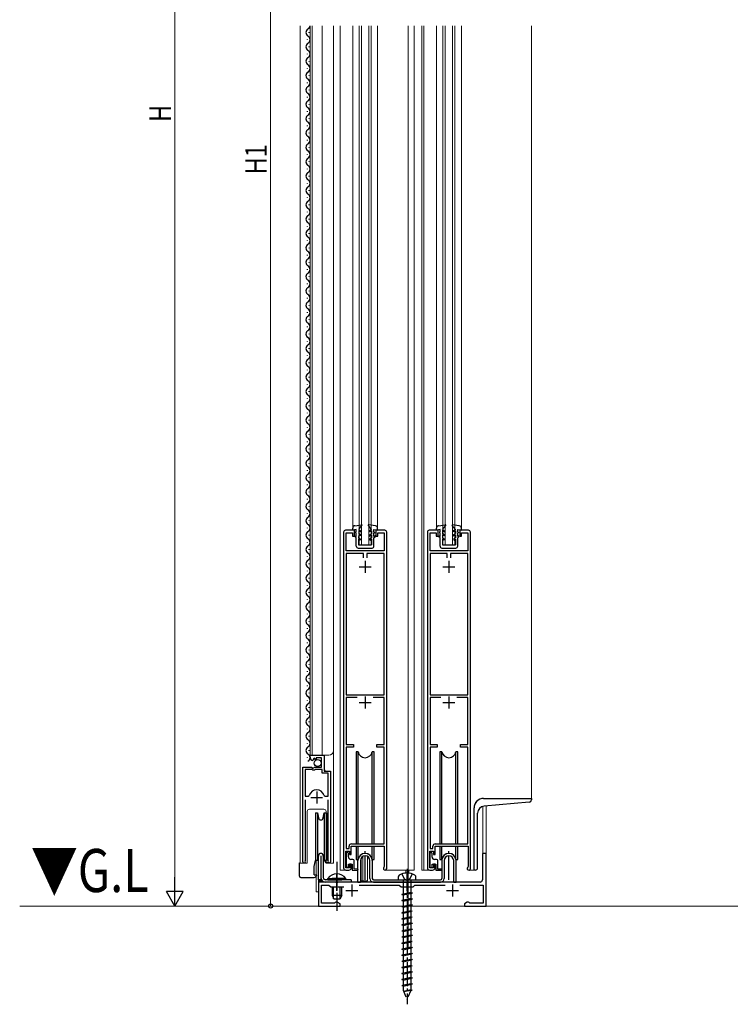
# Model space of a CAD drawing. Extents: x 0 to 1980, y 0 to 3204.
# Drawn here: x 453 to 750, y 1676 to 2088 of the extents above; entities that cross this region are included whole.
import ezdxf

# ---------------------------------------------------------------- set-up
doc = ezdxf.new("R2010")
doc.units = 0
doc.linetypes.add('YCENTER_1', pattern=[13, 10, -1, 1, -1])
doc.linetypes.add('YHIDDEN_1', pattern=[4, 3, -1])
doc.layers.add('USER1', color=3, linetype='CONTINUOUS')
for name, color, linetype, lineweight in [('YKK_11', 7, 'CONTINUOUS', 30), ('YKK_12', 2, 'CONTINUOUS', 13), ('YKK_13', 4, 'CONTINUOUS', 30), ('YKK_D', 6, 'CONTINUOUS', 13), ('YSS_K', 3, 'CONTINUOUS', 13)]:
    doc.layers.add(name, color=color, linetype=linetype, lineweight=lineweight)
doc.styles.add('text-b', font='extslim2.shx', dxfattribs={"width": 0.8, "bigfont": 'extfont2.shx'})

msp = doc.modelspace()

# ---------------------------------------------------------------- linework, layer by layer
at = {"layer": 'YKK_11', "linetype": 'ByBlock', "lineweight": -2, "ltscale": 0.5}
for p, q in [((588, 1873.72), (588, 1733.52)), ((592.5, 1874.52), (588.8, 1874.52)), ((589.1, 1866.02), (589.1, 1873.42)), ((589.1, 1873.42), (591.7, 1873.42)), ((591.7, 1873.42), (591.7, 1872.02)), ((591.7, 1872.02), (592.5, 1872.02)), ((592.5, 1872.02), (592.5, 1874.52)), ((605.2, 1874.52), (601.5, 1874.52)), ((601.5, 1874.52), (601.5, 1872.02)), ((601.5, 1872.02), (602.3, 1872.02)), ((602.3, 1872.02), (602.3, 1873.42)), ((602.3, 1873.42), (604.9, 1873.42)), ((604.9, 1873.42), (604.9, 1866.02)), ((606, 1733.22), (606, 1873.72)), ((623, 1873.72), (623, 1733.52)), ((627.5, 1874.52), (623.8, 1874.52)), ((624.1, 1866.02), (624.1, 1873.42)), ((624.1, 1873.42), (626.7, 1873.42)), ((626.7, 1873.42), (626.7, 1872.02)), ((626.7, 1872.02), (627.5, 1872.02)), ((627.5, 1872.02), (627.5, 1874.52)), ((640.2, 1874.52), (636.5, 1874.52)), ((636.5, 1874.52), (636.5, 1872.02)), ((636.5, 1872.02), (637.3, 1872.02)), ((637.3, 1872.02), (637.3, 1873.42)), ((637.3, 1873.42), (639.9, 1873.42)), ((639.9, 1873.42), (639.9, 1866.02)), ((641, 1733.22), (641, 1873.72)), ((604.9, 1866.02), (589.1, 1866.02)), ((596.3, 1864.82), (589.1, 1864.82)), ((589.1, 1864.82), (589.1, 1805.82)), ((596.3, 1863.02), (596.3, 1864.82)), ((596.3, 1863.02), (596.3, 1864.82)), ((604.9, 1864.82), (597.7, 1864.82)), ((597.7, 1864.82), (597.7, 1863.02)), ((604.9, 1805.82), (604.9, 1864.82)), ((639.9, 1866.02), (624.1, 1866.02)), ((631.3, 1864.82), (624.1, 1864.82)), ((624.1, 1864.82), (624.1, 1805.82)), ((631.3, 1863.02), (631.3, 1864.82)), ((631.3, 1863.02), (631.3, 1864.82)), ((639.9, 1864.82), (632.7, 1864.82)), ((632.7, 1864.82), (632.7, 1863.02)), ((639.9, 1805.82), (639.9, 1864.82)), ((589.1, 1805.82), (604.9, 1805.82)), ((593.62, 1804.62), (589.1, 1804.62)), ((593.62, 1804.62), (589.1, 1804.62)), ((589.1, 1804.62), (589.1, 1785.02)), ((604.9, 1804.62), (600.38, 1804.62)), ((604.9, 1785.02), (604.9, 1804.62)), ((624.1, 1805.82), (639.9, 1805.82)), ((628.62, 1804.62), (624.1, 1804.62)), ((628.62, 1804.62), (624.1, 1804.62)), ((624.1, 1804.62), (624.1, 1785.02)), ((639.9, 1804.62), (635.38, 1804.62)), ((639.9, 1785.02), (639.9, 1804.62)), ((589.1, 1785.02), (592.1, 1785.02)), ((592.1, 1783.92), (589.1, 1783.92)), ((589.1, 1783.92), (589.1, 1741.52)), ((592.1, 1785.02), (592.1, 1783.92)), ((601.9, 1783.92), (601.9, 1785.02)), ((601.9, 1785.02), (604.9, 1785.02)), ((604.9, 1783.92), (601.9, 1783.92)), ((604.9, 1743.52), (604.9, 1783.92)), ((624.1, 1785.02), (627.1, 1785.02)), ((627.1, 1783.92), (624.1, 1783.92)), ((624.1, 1783.92), (624.1, 1741.52)), ((627.1, 1785.02), (627.1, 1783.92)), ((636.9, 1783.92), (636.9, 1785.02)), ((636.9, 1785.02), (639.9, 1785.02)), ((639.9, 1783.92), (636.9, 1783.92)), ((639.9, 1743.52), (639.9, 1783.92)), ((574, 1779.71), (574, 1780.52)), ((574, 1780.52), (579.9, 1780.52)), ((575.39, 1778.67), (575.18, 1778.42)), ((575.78, 1779.26), (575.31, 1778.99)), ((575.31, 1778.99), (575.39, 1778.67)), ((576.35, 1778.68), (575.78, 1779.26)), ((576.6, 1778.78), (576.35, 1778.68)), ((578.8, 1779.42), (576.6, 1779.42)), ((576.6, 1779.42), (576.6, 1778.78)), ((578.8, 1775.62), (578.8, 1779.42)), ((579.9, 1780.52), (579.9, 1773.92)), ((571, 1736.07), (571, 1775.62)), ((571, 1775.62), (574.63, 1775.62)), ((571.95, 1774.62), (571.95, 1763.42)), ((571.95, 1774.62), (571.95, 1763.42)), ((574.9, 1774.62), (571.95, 1774.62)), ((574.63, 1775.62), (575.17, 1775.16)), ((575.2, 1774.32), (574.9, 1774.62)), ((575.17, 1775.16), (575.5, 1775.32)), ((575.8, 1774.32), (575.2, 1774.32)), ((575.5, 1775.32), (575.8, 1775.62)), ((575.8, 1775.62), (578.8, 1775.62)), ((576.1, 1774.62), (575.8, 1774.32)), ((579, 1774.62), (576.1, 1774.62)), ((579, 1773.02), (579, 1774.62)), ((579.9, 1773.92), (582.5, 1773.92)), ((582.5, 1773.92), (582.5, 1736.07)), ((581.55, 1773.02), (579, 1773.02)), ((581.55, 1763.42), (581.55, 1773.02)), ((571.95, 1763.42), (573.19, 1763.42)), ((571.95, 1761.92), (571.95, 1736.55)), ((573.19, 1763.42), (573.67, 1763.78)), ((579.83, 1763.78), (580.31, 1763.42)), ((580.31, 1763.42), (581.55, 1763.42)), ((581.55, 1736.55), (581.55, 1761.92)), ((589, 1733.52), (589, 1740.52)), ((589, 1740.52), (590.5, 1740.52)), ((589.1, 1741.52), (590.3, 1741.52)), ((590.3, 1741.52), (590.3, 1742.52)), ((590.5, 1740.52), (590.5, 1739.02)), ((591.2, 1739.02), (591.2, 1742.62)), ((591.2, 1742.62), (605, 1742.62)), ((591.3, 1743.52), (604.9, 1743.52)), ((605, 1742.62), (605, 1734.02)), ((624, 1733.52), (624, 1740.52)), ((624, 1740.52), (625.5, 1740.52)), ((624.1, 1741.52), (625.3, 1741.52)), ((625.3, 1741.52), (625.3, 1742.52)), ((625.5, 1740.52), (625.5, 1739.02)), ((626.2, 1739.02), (626.2, 1742.62)), ((626.2, 1742.62), (640, 1742.62)), ((626.3, 1743.52), (639.9, 1743.52)), ((640, 1742.62), (640, 1734.02)), ((571.95, 1736.55), (572, 1736.38)), ((581.5, 1736.38), (581.55, 1736.55)), ((590.5, 1739.02), (591.2, 1739.02)), ((625.5, 1739.02), (626.2, 1739.02)), ((647.5, 1739.52), (646, 1739.52)), ((646, 1739.52), (646, 1728.52)), ((647.5, 1717.52), (647.5, 1739.52)), ((590.5, 1733.52), (589, 1733.52)), ((589, 1732.52), (590.2, 1732.52)), ((591.2, 1735.02), (590.5, 1735.02)), ((590.5, 1735.02), (590.5, 1733.52)), ((591.2, 1733.52), (591.2, 1735.02)), ((605, 1734.02), (604.88, 1733.78)), ((625.5, 1733.52), (624, 1733.52)), ((624, 1732.52), (625.2, 1732.52)), ((626.2, 1735.02), (625.5, 1735.02)), ((625.5, 1735.02), (625.5, 1733.52)), ((626.2, 1733.52), (626.2, 1735.02)), ((640, 1734.02), (639.88, 1733.78)), ((584.74, 1727.52), (577.5, 1727.52)), ((577.5, 1727.52), (577.5, 1717.52)), ((578.7, 1718.72), (578.7, 1726.32)), ((578.7, 1726.32), (581.9, 1726.32)), ((581.9, 1726.32), (582.7, 1725.52)), ((582.7, 1725.52), (588.13, 1725.52)), ((584.92, 1727.4), (584.74, 1727.52)), ((585.47, 1727.4), (584.92, 1727.4)), ((585.66, 1727.52), (585.47, 1727.4)), ((614.04, 1727.52), (585.66, 1727.52)), ((594.54, 1726.32), (611.2, 1726.32)), ((611.2, 1726.32), (612, 1725.52)), ((612, 1725.52), (617, 1725.52)), ((614.22, 1727.4), (614.04, 1727.52)), ((614.77, 1727.4), (614.22, 1727.4)), ((614.96, 1727.52), (614.77, 1727.4)), ((645, 1727.52), (614.96, 1727.52)), ((617, 1725.52), (617.8, 1726.32)), ((617.8, 1726.32), (630.45, 1726.32)), ((636.54, 1726.32), (646.3, 1726.32)), ((646.3, 1726.32), (646.3, 1718.72)), ((577.5, 1717.52), (586.5, 1717.52)), ((584.22, 1718.72), (578.7, 1718.72)), ((584.51, 1718.95), (584.22, 1718.72)), ((584.8, 1719.17), (584.51, 1718.95)), ((585.37, 1719.17), (584.8, 1719.17)), ((586.5, 1718.52), (585.37, 1719.17)), ((586.5, 1717.52), (586.5, 1718.52)), ((639.63, 1719.17), (638.5, 1718.52)), ((638.5, 1718.52), (638.5, 1717.52)), ((638.5, 1717.52), (647.5, 1717.52)), ((640.2, 1719.17), (639.63, 1719.17)), ((640.49, 1718.95), (640.2, 1719.17)), ((640.78, 1718.72), (640.49, 1718.95)), ((646.3, 1718.72), (640.78, 1718.72))]:
    msp.add_line(p, q, dxfattribs=at)
at = {"layer": 'YKK_11', "ltscale": 0.5}
for p, q in [((597, 1861.82), (597, 1856.82)), ((632, 1861.82), (632, 1856.82)), ((594.5, 1859.32), (599.5, 1859.32)), ((629.5, 1859.32), (634.5, 1859.32)), ((594.5, 1802.62), (599.5, 1802.62)), ((597, 1805.12), (597, 1800.12)), ((629.5, 1802.62), (634.5, 1802.62)), ((632, 1805.12), (632, 1800.12)), ((576.75, 1765.42), (576.75, 1760.42)), ((574.25, 1762.92), (579.25, 1762.92)), ((589, 1724.02), (594, 1724.02)), ((591.5, 1726.52), (591.5, 1721.52)), ((631, 1724.02), (636, 1724.02)), ((633.5, 1726.52), (633.5, 1721.52))]:
    msp.add_line(p, q, dxfattribs=at)
at = {"layer": 'YKK_11', "linetype": 'ByBlock', "lineweight": -2, "ltscale": 0.5}
for centre, radius, start, end in [((588.8, 1873.72), 0.8, 90.0004, 180.0015), ((605.2, 1873.72), 0.8, 359.9999, 89.9999), ((623.8, 1873.72), 0.8, 90.0004, 180.0015), ((640.2, 1873.72), 0.8, 359.9999, 89.9999), ((575.3, 1779.71), 1.3, 180, 264.7841), ((576.75, 1762.92), 3.2, 90, 164.3194), ((576.75, 1762.92), 3.2, 15.6806, 90), ((591.3, 1742.52), 1, 90, 180), ((626.3, 1742.52), 1, 90, 180), ((571.55, 1736.07), 0.55, 180, 34.5604), ((581.95, 1736.07), 0.55, 145.4393, 360), ((589, 1733.52), 1, 180, 270), ((590.2, 1733.52), 1, 270, 359.9991), ((605.3, 1733.22), 0.7, 126.8723, 0), ((624, 1733.52), 1, 180, 270), ((625.2, 1733.52), 1, 270, 359.9991), ((640.3, 1733.22), 0.7, 126.8723, 0), ((645, 1728.52), 1, 270, 360)]:
    msp.add_arc(centre, radius, start, end, dxfattribs=at)
at = {"layer": 'YKK_12'}
for p, q in [((569.8, 2085.38), (569.8, 1735.51)), ((574, 1780.52), (574, 2085.38)), ((574.8, 1780.52), (574.8, 2085.38)), ((579, 1780.52), (579, 2085.38)), ((583.8, 1735.51), (583.8, 2085.38)), ((586.5, 2085.38), (586.5, 1732.52)), ((591.8, 2085.38), (591.8, 1874.52)), ((594.5, 1868.52), (594.5, 2085.38)), ((595.5, 2085.38), (595.5, 1868.52)), ((598.5, 2085.38), (598.5, 1868.52)), ((599.5, 1868.52), (599.5, 2085.38)), ((602.2, 2085.38), (602.2, 1874.52)), ((615, 1700.34), (615, 2085.38)), ((617.5, 2085.38), (617.5, 1732.52)), ((620.7, 2085.38), (620.7, 1732.52)), ((621.5, 2085.38), (621.5, 1732.52)), ((626.8, 1874.52), (626.8, 2085.38)), ((629.5, 1868.52), (629.5, 2085.38)), ((630.5, 2085.38), (630.5, 1868.52)), ((633.5, 2085.38), (633.5, 1868.52)), ((634.5, 1868.52), (634.5, 2085.38)), ((637.2, 2085.38), (637.2, 1874.52)), ((666.5, 2085.38), (666.5, 1762.52)), ((594.5, 1868.52), (599.5, 1868.52)), ((629.5, 1868.52), (634.5, 1868.52)), ((583.8, 1782.52), (583.8, 1851.02)), ((574, 1780.52), (581.8, 1780.52)), ((580, 1774.42), (580, 1780.52)), ((580.5, 1773.92), (580, 1774.42)), ((571, 1735.51), (571, 1765.12)), ((582.5, 1735.51), (582.5, 1763.3)), ((662.5, 1762.52), (646.5, 1762.52)), ((572.8, 1735.51), (572.8, 1757.01)), ((573.8, 1758.01), (579.7, 1758.01)), ((580.7, 1757.01), (580.7, 1735.51)), ((642.5, 1758.52), (642.5, 1732.52)), ((646.2, 1759.2), (646.2, 1739.52)), ((647.5, 1759.36), (647.5, 1717.52)), ((576.5, 1736.52), (576.5, 1723.52)), ((577.5, 1738.6), (577.5, 1717.52)), ((595.3, 1737.57), (595.3, 1728.02)), ((596.1, 1738.31), (596.1, 1728.02)), ((598, 1738.25), (598, 1728.02)), ((647.5, 1739.52), (646.2, 1739.52)), ((569.8, 1735.51), (572.8, 1735.51)), ((580.7, 1735.51), (583.8, 1735.51)), ((589, 1732.52), (586.5, 1732.52)), ((617.5, 1732.52), (605.2, 1732.52)), ((614, 1731.3), (614, 1732.52)), ((615.2, 1731.28), (615.2, 1732.52)), ((624, 1732.52), (620.7, 1732.52)), ((642.5, 1732.52), (640.2, 1732.52)), ((578.9, 1728.02), (577.5, 1728.02)), ((578.9, 1728.32), (578.9, 1728.02)), ((595.3, 1728.02), (598, 1728.02)), ((576.5, 1723.52), (577.5, 1723.52)), ((577.5, 1717.52), (647.5, 1717.52))]:
    msp.add_line(p, q, dxfattribs=at)
for centre, radius, start, end in [((581.8, 1782.52), 2, 270, 0), ((646.5, 1758.52), 4, 90, 180.0002), ((573.8, 1757.01), 1, 90, 180), ((579.7, 1757.01), 1, 0, 90)]:
    msp.add_arc(centre, radius, start, end, dxfattribs=at)
at = {"layer": 'YKK_13'}
for p, q in [((573.5, 2082.62), (573.5, 2082.42)), ((572.74, 2079.62), (572.74, 2079.42)), ((572.74, 2073.62), (572.74, 2073.42)), ((573.5, 2076.62), (573.5, 2076.42)), ((573.5, 2070.62), (573.5, 2070.42)), ((572.74, 2067.62), (572.74, 2067.42)), ((572.74, 2061.62), (572.74, 2061.42)), ((573.5, 2064.62), (573.5, 2064.42)), ((573.5, 2058.62), (573.5, 2058.42)), ((572.74, 2055.62), (572.74, 2055.42)), ((572.74, 2049.62), (572.74, 2049.42)), ((573.5, 2052.62), (573.5, 2052.42)), ((573.5, 2046.62), (573.5, 2046.42)), ((572.74, 2043.62), (572.74, 2043.42)), ((573.5, 2040.62), (573.5, 2040.42)), ((572.74, 2037.62), (572.74, 2037.42)), ((573.5, 2034.62), (573.5, 2034.42)), ((572.74, 2031.62), (572.74, 2031.42)), ((573.5, 2028.62), (573.5, 2028.42)), ((572.74, 2025.62), (572.74, 2025.42)), ((573.5, 2022.62), (573.5, 2022.42)), ((572.74, 2019.62), (572.74, 2019.42)), ((573.5, 2016.62), (573.5, 2016.42)), ((572.74, 2013.62), (572.74, 2013.42)), ((573.5, 2010.62), (573.5, 2010.42)), ((572.74, 2007.62), (572.74, 2007.42)), ((573.5, 2004.62), (573.5, 2004.42)), ((572.74, 2001.62), (572.74, 2001.42)), ((572.74, 1995.62), (572.74, 1995.42)), ((573.5, 1998.62), (573.5, 1998.42)), ((573.5, 1992.62), (573.5, 1992.42)), ((572.74, 1989.62), (572.74, 1989.42)), ((572.74, 1983.62), (572.74, 1983.42)), ((573.5, 1986.62), (573.5, 1986.42)), ((573.5, 1980.62), (573.5, 1980.42)), ((572.74, 1977.62), (572.74, 1977.42)), ((572.74, 1971.62), (572.74, 1971.42)), ((573.5, 1974.62), (573.5, 1974.42)), ((573.5, 1968.62), (573.5, 1968.42)), ((572.74, 1965.62), (572.74, 1965.42)), ((573.5, 1962.62), (573.5, 1962.42)), ((572.74, 1959.62), (572.74, 1959.42)), ((573.5, 1956.62), (573.5, 1956.42)), ((572.74, 1953.62), (572.74, 1953.42)), ((573.5, 1950.62), (573.5, 1950.42)), ((572.74, 1947.62), (572.74, 1947.42)), ((573.5, 1944.62), (573.5, 1944.42)), ((572.74, 1941.62), (572.74, 1941.42)), ((573.5, 1938.62), (573.5, 1938.42)), ((572.74, 1935.62), (572.74, 1935.42)), ((572.74, 1929.62), (572.74, 1929.42)), ((573.5, 1932.62), (573.5, 1932.42)), ((573.5, 1926.62), (573.5, 1926.42)), ((572.74, 1923.62), (572.74, 1923.42)), ((572.74, 1917.62), (572.74, 1917.42)), ((573.5, 1920.62), (573.5, 1920.42)), ((573.5, 1914.62), (573.5, 1914.42)), ((572.74, 1911.62), (572.74, 1911.42)), ((572.74, 1905.62), (572.74, 1905.42)), ((573.5, 1908.62), (573.5, 1908.42)), ((573.5, 1902.62), (573.5, 1902.42)), ((572.74, 1899.62), (572.74, 1899.42)), ((573.5, 1896.62), (573.5, 1896.42)), ((572.74, 1893.62), (572.74, 1893.42)), ((573.5, 1890.62), (573.5, 1890.42)), ((572.74, 1887.62), (572.74, 1887.42)), ((573.5, 1884.62), (573.5, 1884.42)), ((572.74, 1881.62), (572.74, 1881.42)), ((573.5, 1878.62), (573.5, 1878.42)), ((592.67, 1876.45), (595.54, 1876.83)), ((594.3, 1874.83), (595.67, 1876.59)), ((599.7, 1874.82), (598.34, 1876.58)), ((601.34, 1876.44), (598.47, 1876.82)), ((627.67, 1876.46), (630.54, 1876.83)), ((629.3, 1874.84), (630.67, 1876.59)), ((634.7, 1874.83), (633.34, 1876.59)), ((636.34, 1876.44), (633.47, 1876.83)), ((572.74, 1875.62), (572.74, 1875.42)), ((573.5, 1872.62), (573.5, 1872.42)), ((591.8, 1874.54), (591.8, 1875.46)), ((593.3, 1874.84), (591.8, 1874.54)), ((592.79, 1871.84), (592.8, 1872.2)), ((592.8, 1872.2), (593.29, 1871.91)), ((593.3, 1873.84), (593, 1873.84)), ((593, 1873.84), (593, 1873.64)), ((593.3, 1873.34), (593, 1873.64)), ((593.29, 1871.91), (593.3, 1873.34)), ((593.3, 1873.84), (593.3, 1874.84)), ((594.3, 1872.67), (594.29, 1871.33)), ((594.3, 1874.83), (595.2, 1874.31)), ((594.3, 1874.37), (594.3, 1873.13)), ((594.3, 1874.37), (595.2, 1873.85)), ((595.2, 1872.61), (594.3, 1873.13)), ((595.2, 1872.15), (594.3, 1872.67)), ((595.2, 1874.31), (595.2, 1873.85)), ((595.2, 1872.61), (595.2, 1872.15)), ((599.7, 1874.82), (598.8, 1874.3)), ((599.7, 1874.36), (598.8, 1873.84)), ((598.8, 1874.3), (598.8, 1873.84)), ((598.8, 1872.6), (599.7, 1873.12)), ((598.8, 1872.14), (599.7, 1872.66)), ((598.8, 1872.6), (598.8, 1872.14)), ((599.7, 1872.66), (599.69, 1871.32)), ((599.7, 1874.36), (599.7, 1873.12)), ((600.69, 1871.9), (600.7, 1873.32)), ((601.2, 1872.19), (600.69, 1871.9)), ((600.7, 1874.82), (602.2, 1874.52)), ((600.7, 1873.82), (600.7, 1874.82)), ((600.7, 1873.82), (601, 1873.82)), ((600.7, 1873.32), (601, 1873.62)), ((601, 1873.82), (601, 1873.62)), ((601.19, 1871.82), (601.2, 1872.19)), ((602.2, 1874.52), (602.2, 1875.44)), ((626.8, 1874.54), (626.8, 1875.47)), ((628.3, 1874.84), (626.8, 1874.54)), ((627.79, 1871.84), (627.8, 1872.21)), ((627.8, 1872.21), (628.29, 1871.92)), ((628.3, 1873.84), (628, 1873.84)), ((628, 1873.84), (628, 1873.64)), ((628.3, 1873.34), (628, 1873.64)), ((628.29, 1871.92), (628.3, 1873.34)), ((628.3, 1873.84), (628.3, 1874.84)), ((629.3, 1872.68), (629.29, 1871.34)), ((629.3, 1874.84), (630.2, 1874.32)), ((629.3, 1874.38), (629.3, 1873.14)), ((629.3, 1874.38), (630.2, 1873.85)), ((630.2, 1872.62), (629.3, 1873.14)), ((630.2, 1872.15), (629.3, 1872.68)), ((630.2, 1874.32), (630.2, 1873.85)), ((630.2, 1872.62), (630.2, 1872.15)), ((634.7, 1874.83), (633.8, 1874.31)), ((634.7, 1874.36), (633.8, 1873.85)), ((633.8, 1874.31), (633.8, 1873.85)), ((633.8, 1872.61), (634.7, 1873.13)), ((633.8, 1872.15), (634.7, 1872.66)), ((633.8, 1872.61), (633.8, 1872.15)), ((634.7, 1872.66), (634.69, 1871.33)), ((634.7, 1874.36), (634.7, 1873.13)), ((635.69, 1871.9), (635.7, 1873.32)), ((636.2, 1872.19), (635.69, 1871.9)), ((635.7, 1874.82), (637.2, 1874.52)), ((635.7, 1873.82), (635.7, 1874.82)), ((635.7, 1873.82), (636, 1873.82)), ((635.7, 1873.32), (636, 1873.62)), ((636, 1873.82), (636, 1873.62)), ((636.19, 1871.82), (636.2, 1872.19)), ((637.2, 1874.52), (637.2, 1875.45)), ((572.74, 1869.62), (572.74, 1869.42)), ((593.29, 1871.34), (592.79, 1871.84)), ((593.29, 1867.93), (593.29, 1871.34)), ((594.29, 1871.33), (594.99, 1870.93)), ((594.99, 1870.47), (594.29, 1870.87)), ((594.29, 1870.87), (594.29, 1868.43)), ((594.29, 1868.43), (599.69, 1868.42)), ((594.99, 1870.93), (594.99, 1870.47)), ((599.69, 1871.32), (598.99, 1870.92)), ((598.99, 1870.92), (598.99, 1870.46)), ((598.99, 1870.46), (599.69, 1870.86)), ((599.69, 1870.86), (599.69, 1868.42)), ((600.69, 1871.32), (601.19, 1871.82)), ((600.69, 1867.92), (600.69, 1871.32)), ((628.29, 1871.34), (627.79, 1871.84)), ((628.29, 1867.93), (628.29, 1871.34)), ((629.29, 1871.34), (629.99, 1870.93)), ((629.99, 1870.47), (629.29, 1870.88)), ((629.29, 1870.88), (629.29, 1868.43)), ((629.29, 1868.43), (634.69, 1868.42)), ((629.99, 1870.93), (629.99, 1870.47)), ((634.69, 1871.33), (633.99, 1870.92)), ((633.99, 1870.92), (633.99, 1870.46)), ((633.99, 1870.46), (634.69, 1870.86)), ((634.69, 1870.86), (634.69, 1868.42)), ((635.69, 1871.32), (636.19, 1871.82)), ((635.69, 1867.92), (635.69, 1871.32)), ((573.5, 1866.62), (573.5, 1866.42)), ((594.09, 1867.13), (599.89, 1867.12)), ((629.09, 1867.13), (634.89, 1867.12)), ((572.74, 1863.62), (572.74, 1863.42)), ((573.5, 1860.62), (573.5, 1860.42)), ((572.74, 1857.62), (572.74, 1857.42)), ((572.74, 1851.62), (572.74, 1851.42)), ((573.5, 1854.62), (573.5, 1854.42)), ((573.5, 1848.62), (573.5, 1848.42)), ((572.74, 1845.62), (572.74, 1845.42)), ((572.74, 1839.62), (572.74, 1839.42)), ((573.5, 1842.62), (573.5, 1842.42)), ((573.5, 1836.62), (573.5, 1836.42)), ((572.74, 1833.62), (572.74, 1833.42)), ((572.74, 1827.62), (572.74, 1827.42)), ((573.5, 1830.62), (573.5, 1830.42)), ((573.5, 1824.62), (573.5, 1824.42)), ((572.74, 1821.62), (572.74, 1821.42)), ((573.5, 1818.62), (573.5, 1818.42)), ((572.74, 1815.62), (572.74, 1815.42)), ((573.5, 1812.62), (573.5, 1812.42)), ((572.74, 1809.62), (572.74, 1809.42)), ((573.5, 1806.62), (573.5, 1806.42)), ((572.74, 1803.62), (572.74, 1803.42)), ((573.5, 1800.62), (573.5, 1800.42)), ((572.74, 1797.62), (572.74, 1797.42)), ((573.5, 1794.62), (573.5, 1794.42)), ((572.74, 1791.62), (572.74, 1791.42)), ((572.74, 1785.62), (572.74, 1785.42)), ((573.5, 1788.62), (573.5, 1788.42)), ((573.5, 1782.62), (573.5, 1782.42)), ((593.25, 1782.02), (593.25, 1743.52)), ((594.04, 1782.02), (593.25, 1782.02)), ((594.04, 1743.52), (594.04, 1782.02)), ((600.75, 1782.02), (599.96, 1782.02)), ((599.96, 1743.52), (599.96, 1782.02)), ((600.75, 1743.52), (600.75, 1782.02)), ((628.25, 1782.02), (628.25, 1743.52)), ((629.04, 1782.02), (628.25, 1782.02)), ((629.04, 1743.52), (629.04, 1782.02)), ((635.75, 1782.02), (634.96, 1782.02)), ((634.96, 1743.52), (634.96, 1782.02)), ((635.75, 1743.52), (635.75, 1782.02)), ((572.74, 1779.62), (572.74, 1779.42)), ((646.5, 1762.52), (666.5, 1762.52)), ((665.59, 1760.94), (646.74, 1759.29)), ((666.5, 1762.52), (666.5, 1761.94)), ((642.5, 1732.52), (642.5, 1758.52)), ((576.2, 1756.52), (577.13, 1756.52)), ((576.2, 1756.52), (576.2, 1746.52)), ((577.13, 1756.52), (577.52, 1754.34)), ((577.13, 1756.52), (577.13, 1746.52)), ((579.49, 1754.34), (579.87, 1756.52)), ((579.87, 1756.52), (580.8, 1756.52)), ((579.87, 1756.52), (579.87, 1746.52)), ((580.8, 1756.52), (580.8, 1746.52)), ((644, 1733.52), (644, 1756.3)), ((576.2, 1746.52), (576.2, 1736.52)), ((577.13, 1746.52), (577.13, 1736.52)), ((579.87, 1746.52), (579.87, 1736.52)), ((580.8, 1746.52), (580.8, 1736.52)), ((593.25, 1742.52), (593.25, 1737.02)), ((594.04, 1737.02), (594.04, 1742.52)), ((599.96, 1737.02), (599.96, 1742.52)), ((600.75, 1737.02), (600.75, 1742.52)), ((628.25, 1742.52), (628.25, 1737.02)), ((629.04, 1737.02), (629.04, 1742.52)), ((634.96, 1737.02), (634.96, 1742.52)), ((635.75, 1737.02), (635.75, 1742.52)), ((575.76, 1734.12), (576.2, 1736.63)), ((577.13, 1736.52), (576.2, 1736.52)), ((577.13, 1736.52), (576.37, 1736.52)), ((577.52, 1738.69), (577.13, 1736.52)), ((577.5, 1728.52), (577.5, 1738.52)), ((578.5, 1738.52), (578.5, 1728.52)), ((579.87, 1736.52), (579.49, 1738.69)), ((579.5, 1738.52), (579.5, 1729.52)), ((580.8, 1736.52), (579.87, 1736.52)), ((580.06, 1736.52), (580.26, 1736.32)), ((580.06, 1736.52), (580.06, 1736.52)), ((580.27, 1736), (580.26, 1736.52)), ((589.02, 1739.44), (589.02, 1734.14)), ((590.02, 1738.04), (590.02, 1739.44)), ((591.92, 1737.04), (591.02, 1737.04)), ((592.42, 1733.04), (592.42, 1736.54)), ((593.25, 1737.02), (594.04, 1737.02)), ((594, 1727.52), (594, 1736.52)), ((595, 1736.52), (595, 1727.52)), ((599, 1729.02), (599, 1736.52)), ((599.96, 1737.02), (600.75, 1737.02)), ((600, 1736.52), (600, 1729.02)), ((623.98, 1739.4), (623.98, 1734.1)), ((624.98, 1738), (624.98, 1739.4)), ((626.88, 1737), (625.98, 1737)), ((627.38, 1733), (627.38, 1736.5)), ((628.25, 1737.02), (629.04, 1737.02)), ((629, 1736.52), (629, 1729.02)), ((630, 1736.52), (630, 1729.02)), ((634, 1727.52), (634, 1736.52)), ((634.96, 1737.02), (635.75, 1737.02)), ((635, 1727.52), (635, 1736.52)), ((569.6, 1730.02), (569.6, 1735.52)), ((569.6, 1735.52), (569.8, 1735.52)), ((575.75, 1730.52), (575.75, 1734.03)), ((581.95, 1735.52), (580.77, 1735.52)), ((590.02, 1734.14), (590.02, 1735.04)), ((590.02, 1735.04), (591.62, 1735.04)), ((591.62, 1735.04), (591.62, 1732.54)), ((591.62, 1732.54), (593.72, 1732.49)), ((593.72, 1732.99), (592.42, 1733.04)), ((624.98, 1734.1), (624.98, 1735)), ((624.98, 1735), (626.58, 1735)), ((626.58, 1735), (626.58, 1732.5)), ((626.58, 1732.5), (628.68, 1732.46)), ((628.68, 1732.96), (627.38, 1733)), ((643, 1732.52), (642.5, 1732.52)), ((570.1, 1729.52), (575.75, 1729.52)), ((575.75, 1730.52), (576.75, 1730.52)), ((578.5, 1728.52), (577.5, 1728.52)), ((591.2, 1728.52), (580.5, 1728.52)), ((581.45, 1729.03), (587.2, 1729.03)), ((581.45, 1728.52), (581.45, 1729.03)), ((581.45, 1728.52), (587.2, 1728.52)), ((588.95, 1729.03), (583.2, 1729.03)), ((588.95, 1728.52), (583.2, 1728.52)), ((588.95, 1728.52), (588.95, 1729.03)), ((591.2, 1728.52), (591.2, 1727.52)), ((600.5, 1728.52), (628.5, 1728.52)), ((610.75, 1729.55), (610.75, 1728.52)), ((610.75, 1728.52), (618.25, 1728.52)), ((618.25, 1728.52), (618.25, 1729.55)), ((591.2, 1727.52), (580.5, 1727.52)), ((583.2, 1725.52), (583.2, 1721.92)), ((583.85, 1720.61), (583.85, 1725.52)), ((586.55, 1720.61), (586.55, 1725.52)), ((587.2, 1721.92), (587.2, 1725.52)), ((594, 1727.52), (595, 1727.52)), ((600.5, 1727.52), (628.5, 1727.52)), ((612.9, 1725.52), (612.9, 1722.45)), ((616.1, 1725.52), (616.1, 1723.17)), ((634, 1727.52), (635, 1727.52)), ((587.2, 1721.92), (583.2, 1721.92)), ((583.2, 1721.92), (583.9, 1720.52)), ((583.9, 1720.52), (586.5, 1720.52)), ((587.2, 1721.92), (586.5, 1720.52)), ((616.1, 1723.17), (612.4, 1722.34)), ((616.6, 1723.08), (612.4, 1722.34)), ((616.6, 1722.98), (612.4, 1722.24)), ((612.4, 1722.34), (612.4, 1722.24)), ((612.9, 1722.15), (612.4, 1722.24)), ((616.1, 1720.63), (612.4, 1719.8)), ((616.6, 1720.54), (612.4, 1719.8)), ((616.6, 1720.44), (612.4, 1719.7)), ((612.4, 1719.8), (612.4, 1719.7)), ((612.9, 1719.61), (612.4, 1719.7)), ((612.9, 1722.15), (616.6, 1722.98)), ((612.9, 1722.15), (612.9, 1719.91)), ((612.9, 1719.61), (616.6, 1720.44)), ((616.1, 1723.17), (616.6, 1723.08)), ((616.1, 1722.87), (616.1, 1720.63)), ((616.1, 1720.63), (616.6, 1720.54)), ((616.1, 1720.33), (616.1, 1718.09)), ((616.6, 1723.08), (616.6, 1722.98)), ((616.6, 1720.54), (616.6, 1720.44)), ((612.9, 1719.61), (612.9, 1717.52)), ((616.1, 1718.09), (613.56, 1717.52)), ((616.6, 1718), (613.87, 1717.52)), ((616.6, 1717.9), (614.45, 1717.52)), ((614.91, 1717.52), (616.6, 1717.9)), ((616.1, 1718.09), (616.6, 1718)), ((616.1, 1717.79), (616.1, 1717.52)), ((616.6, 1718), (616.6, 1717.9))]:
    msp.add_line(p, q, dxfattribs=at)
at = {"layer": 'YKK_13', "linetype": 'YCENTER_1'}
for p, q in [((597, 1728.52), (597, 1740.52)), ((632, 1728.52), (632, 1740.52)), ((585.2, 1736.02), (585.2, 1715.52)), ((614.5, 1733.03), (614.5, 1676.48)), ((585.2, 1723.91), (585.2, 1730.88)), ((614.5, 1723.91), (614.5, 1730.88))]:
    msp.add_line(p, q, dxfattribs=at)
at = {"layer": 'YKK_13', "linetype": 'YHIDDEN_1'}
for p, q in [((612.36, 1730.95), (613.35, 1728.92)), ((612.9, 1728.52), (612.9, 1725.52)), ((613.35, 1728.92), (614.5, 1728.31)), ((615.65, 1728.92), (614.5, 1728.31)), ((616.64, 1730.95), (615.65, 1728.92)), ((616.1, 1728.52), (616.1, 1725.52)), ((613.87, 1717.52), (612.4, 1717.26)), ((614.45, 1717.52), (612.4, 1717.16)), ((613.56, 1717.52), (612.4, 1717.26)), ((612.4, 1717.26), (612.4, 1717.16)), ((612.9, 1717.07), (612.4, 1717.16)), ((612.9, 1717.52), (612.9, 1717.37)), ((612.9, 1717.07), (614.91, 1717.52)), ((612.9, 1717.07), (612.9, 1714.83)), ((616.1, 1717.52), (616.1, 1715.55)), ((616.1, 1715.55), (612.4, 1714.72)), ((616.6, 1715.46), (612.4, 1714.72)), ((616.6, 1715.36), (612.4, 1714.62)), ((612.4, 1714.72), (612.4, 1714.62)), ((612.9, 1714.53), (612.4, 1714.62)), ((616.1, 1713.01), (612.4, 1712.18)), ((616.6, 1712.92), (612.4, 1712.18)), ((616.6, 1712.82), (612.4, 1712.08)), ((612.4, 1712.18), (612.4, 1712.08)), ((612.9, 1711.99), (612.4, 1712.08)), ((612.9, 1714.53), (616.6, 1715.36)), ((612.9, 1714.53), (612.9, 1712.29)), ((612.9, 1711.99), (616.6, 1712.82)), ((612.9, 1711.99), (612.9, 1709.75)), ((616.1, 1715.55), (616.6, 1715.46)), ((616.1, 1715.25), (616.1, 1713.01)), ((616.1, 1713.01), (616.6, 1712.92)), ((616.1, 1712.71), (616.1, 1710.47)), ((616.6, 1715.46), (616.6, 1715.36)), ((616.6, 1712.92), (616.6, 1712.82)), ((616.1, 1710.47), (612.4, 1709.64)), ((616.6, 1710.38), (612.4, 1709.64)), ((616.6, 1710.28), (612.4, 1709.54)), ((612.4, 1709.64), (612.4, 1709.54)), ((612.9, 1709.45), (612.4, 1709.54)), ((616.1, 1707.93), (612.4, 1707.1)), ((616.6, 1707.84), (612.4, 1707.1)), ((616.6, 1707.74), (612.4, 1707)), ((612.9, 1709.45), (616.6, 1710.28)), ((612.9, 1709.45), (612.9, 1707.21)), ((612.9, 1706.91), (616.6, 1707.74)), ((616.1, 1710.47), (616.6, 1710.38)), ((616.1, 1710.17), (616.1, 1707.93)), ((616.1, 1707.93), (616.6, 1707.84)), ((616.1, 1707.63), (616.1, 1705.39)), ((616.6, 1710.38), (616.6, 1710.28)), ((616.6, 1707.84), (616.6, 1707.74)), ((612.4, 1707.1), (612.4, 1707)), ((612.9, 1706.91), (612.4, 1707)), ((616.1, 1705.39), (612.4, 1704.56)), ((616.6, 1705.3), (612.4, 1704.56)), ((616.6, 1705.2), (612.4, 1704.46)), ((612.4, 1704.56), (612.4, 1704.46)), ((612.9, 1704.37), (612.4, 1704.46)), ((612.9, 1706.91), (612.9, 1704.67)), ((612.9, 1704.37), (616.6, 1705.2)), ((612.9, 1704.37), (612.9, 1702.13)), ((616.1, 1705.39), (616.6, 1705.3)), ((616.1, 1705.09), (616.1, 1702.85)), ((616.6, 1705.3), (616.6, 1705.2)), ((616.1, 1702.85), (612.4, 1702.02)), ((616.6, 1702.76), (612.4, 1702.02)), ((616.6, 1702.66), (612.4, 1701.92)), ((612.4, 1702.02), (612.4, 1701.92)), ((612.9, 1701.83), (612.4, 1701.92)), ((616.1, 1700.31), (612.4, 1699.48)), ((616.6, 1700.22), (612.4, 1699.48)), ((616.6, 1700.12), (612.4, 1699.38)), ((612.4, 1699.48), (612.4, 1699.38)), ((612.9, 1699.29), (612.4, 1699.38)), ((612.9, 1701.83), (616.6, 1702.66)), ((612.9, 1701.83), (612.9, 1699.59)), ((612.9, 1699.29), (616.6, 1700.12)), ((612.9, 1699.29), (612.9, 1697.05)), ((616.1, 1702.85), (616.6, 1702.76)), ((616.1, 1702.55), (616.1, 1700.31)), ((616.1, 1700.31), (616.6, 1700.22)), ((616.1, 1700.01), (616.1, 1697.77)), ((616.6, 1702.76), (616.6, 1702.66)), ((616.6, 1700.22), (616.6, 1700.12)), ((616.1, 1697.77), (612.4, 1696.94)), ((616.6, 1697.68), (612.4, 1696.94)), ((616.6, 1697.58), (612.4, 1696.84)), ((612.4, 1696.94), (612.4, 1696.84)), ((612.9, 1696.75), (612.4, 1696.84)), ((616.1, 1695.23), (612.4, 1694.4)), ((616.6, 1695.14), (612.4, 1694.4)), ((616.6, 1695.04), (612.4, 1694.3)), ((612.9, 1696.75), (616.6, 1697.58)), ((612.9, 1696.75), (612.9, 1694.51)), ((612.9, 1694.21), (616.6, 1695.04)), ((616.1, 1697.77), (616.6, 1697.68)), ((616.1, 1697.47), (616.1, 1695.23)), ((616.1, 1695.23), (616.6, 1695.14)), ((616.6, 1697.68), (616.6, 1697.58)), ((616.6, 1695.14), (616.6, 1695.04)), ((612.4, 1694.4), (612.4, 1694.3)), ((612.9, 1694.21), (612.4, 1694.3)), ((616.1, 1692.69), (612.4, 1691.86)), ((616.6, 1692.6), (612.4, 1691.86)), ((616.6, 1692.5), (612.4, 1691.76)), ((612.4, 1691.86), (612.4, 1691.76)), ((612.9, 1691.67), (612.4, 1691.76)), ((612.9, 1694.21), (612.9, 1691.97)), ((612.9, 1691.67), (616.6, 1692.5)), ((612.9, 1691.67), (612.9, 1689.43)), ((616.1, 1694.93), (616.1, 1692.69)), ((616.1, 1692.69), (616.6, 1692.6)), ((616.1, 1692.39), (616.1, 1690.15)), ((616.6, 1692.6), (616.6, 1692.5)), ((616.1, 1690.15), (612.4, 1689.32)), ((616.6, 1690.06), (612.4, 1689.32)), ((616.6, 1689.96), (612.4, 1689.22)), ((612.4, 1689.32), (612.4, 1689.22)), ((612.9, 1689.13), (612.4, 1689.22)), ((616.1, 1687.61), (612.4, 1686.78)), ((616.6, 1687.52), (612.4, 1686.78)), ((616.6, 1687.42), (612.4, 1686.68)), ((612.4, 1686.78), (612.4, 1686.68)), ((612.9, 1689.13), (616.6, 1689.96)), ((612.9, 1689.13), (612.9, 1686.89)), ((612.9, 1686.59), (616.6, 1687.42)), ((616.1, 1690.15), (616.6, 1690.06)), ((616.1, 1689.85), (616.1, 1687.61)), ((616.1, 1687.61), (616.6, 1687.52)), ((616.1, 1687.31), (616.1, 1685.07)), ((616.6, 1690.06), (616.6, 1689.96)), ((616.6, 1687.52), (616.6, 1687.42)), ((612.9, 1686.59), (612.4, 1686.68)), ((616.1, 1685.07), (612.4, 1684.24)), ((616.6, 1684.98), (612.4, 1684.24)), ((616.6, 1684.88), (612.4, 1684.14)), ((612.4, 1684.24), (612.4, 1684.14)), ((612.9, 1684.05), (612.4, 1684.14)), ((612.9, 1686.59), (612.9, 1684.35)), ((612.9, 1684.05), (616.6, 1684.88)), ((612.9, 1684.05), (612.9, 1682.38)), ((616.1, 1685.07), (616.6, 1684.98)), ((616.1, 1684.77), (616.1, 1682.53)), ((616.6, 1684.98), (616.6, 1684.88)), ((612.9, 1682.38), (614.5, 1678.52)), ((616.1, 1682.53), (613.13, 1681.83)), ((616.6, 1682.44), (613.13, 1681.83)), ((616.6, 1682.34), (613.17, 1681.74)), ((616.03, 1682.21), (613.17, 1681.74)), ((616.03, 1682.21), (614.5, 1678.52)), ((616.03, 1682.21), (616.6, 1682.34)), ((616.1, 1682.53), (616.6, 1682.44)), ((616.6, 1682.44), (616.6, 1682.34))]:
    msp.add_line(p, q, dxfattribs=at)
at = {"layer": 'YKK_13'}
msp.add_circle((577.15, 1777.27), 1.45, dxfattribs=at)
for centre, radius, start, end in [((573.96, 2082.52), 1.72, 119.1992, 240.8005), ((572.28, 2085.52), 1.72, 299.1905, 355.3043), ((573.96, 2076.52), 1.72, 119.1992, 240.8005), ((572.28, 2079.52), 1.72, 299.1905, 60.8092), ((572.28, 2073.52), 1.72, 299.1905, 60.8092), ((573.96, 2070.52), 1.72, 119.1992, 240.8005), ((573.96, 2064.52), 1.72, 119.1992, 240.8005), ((572.28, 2067.52), 1.72, 299.1905, 60.8092), ((572.28, 2061.52), 1.72, 299.1905, 60.8092), ((573.96, 2058.52), 1.72, 119.1992, 240.8005), ((573.96, 2052.52), 1.72, 119.1992, 240.8005), ((572.28, 2055.52), 1.72, 299.1905, 60.8092), ((572.28, 2049.52), 1.72, 299.1905, 60.8092), ((573.96, 2046.52), 1.72, 119.1992, 240.8005), ((572.28, 2043.52), 1.72, 299.1905, 60.8092), ((573.96, 2040.52), 1.72, 119.1992, 240.8005), ((572.28, 2037.52), 1.72, 299.1905, 60.8092), ((573.96, 2034.52), 1.72, 119.1992, 240.8005), ((572.28, 2031.52), 1.72, 299.1905, 60.8092), ((573.96, 2028.52), 1.72, 119.1992, 240.8005), ((572.28, 2025.52), 1.72, 299.1905, 60.8092), ((573.96, 2022.52), 1.72, 119.1992, 240.8005), ((572.28, 2019.52), 1.72, 299.1905, 60.8092), ((573.96, 2016.52), 1.72, 119.1992, 240.8005), ((573.96, 2010.52), 1.72, 119.1992, 240.8005), ((572.28, 2013.52), 1.72, 299.1905, 60.8092), ((572.28, 2007.52), 1.72, 299.1905, 60.8092), ((573.96, 2004.52), 1.72, 119.1992, 240.8005), ((573.96, 1998.52), 1.72, 119.1992, 240.8005), ((572.28, 2001.52), 1.72, 299.1905, 60.8092), ((572.28, 1995.52), 1.72, 299.1905, 60.8092), ((573.96, 1992.52), 1.72, 119.1992, 240.8005), ((573.96, 1986.52), 1.72, 119.1992, 240.8005), ((572.28, 1989.52), 1.72, 299.1905, 60.8092), ((572.28, 1983.52), 1.72, 299.1905, 60.8092), ((573.96, 1980.52), 1.72, 119.1992, 240.8005), ((572.28, 1977.52), 1.72, 299.1905, 60.8092), ((573.96, 1974.52), 1.72, 119.1992, 240.8005), ((572.28, 1971.52), 1.72, 299.1905, 60.8092), ((573.96, 1968.52), 1.72, 119.1992, 240.8005), ((572.28, 1965.52), 1.72, 299.1905, 60.8092), ((573.96, 1962.52), 1.72, 119.1992, 240.8005), ((572.28, 1959.52), 1.72, 299.1905, 60.8092), ((573.96, 1956.52), 1.72, 119.1992, 240.8005), ((572.28, 1953.52), 1.72, 299.1905, 60.8092), ((573.96, 1950.52), 1.72, 119.1992, 240.8005), ((573.96, 1944.52), 1.72, 119.1992, 240.8005), ((572.28, 1947.52), 1.72, 299.1905, 60.8092), ((572.28, 1941.52), 1.72, 299.1905, 60.8092), ((573.96, 1938.52), 1.72, 119.1992, 240.8005), ((573.96, 1932.52), 1.72, 119.1992, 240.8005), ((572.28, 1935.52), 1.72, 299.1905, 60.8092), ((572.28, 1929.52), 1.72, 299.1905, 60.8092), ((573.96, 1926.52), 1.72, 119.1992, 240.8005), ((573.96, 1920.52), 1.72, 119.1992, 240.8005), ((572.28, 1923.52), 1.72, 299.1905, 60.8092), ((572.28, 1917.52), 1.72, 299.1905, 60.8092), ((573.96, 1914.52), 1.72, 119.1992, 240.8005), ((573.96, 1908.52), 1.72, 119.1992, 240.8005), ((572.28, 1911.52), 1.72, 299.1905, 60.8092), ((572.28, 1905.52), 1.72, 299.1905, 60.8092), ((573.96, 1902.52), 1.72, 119.1992, 240.8005), ((572.28, 1899.52), 1.72, 299.1905, 60.8092), ((573.96, 1896.52), 1.72, 119.1992, 240.8005), ((572.28, 1893.52), 1.72, 299.1905, 60.8092), ((573.96, 1890.52), 1.72, 119.1992, 240.8005), ((572.28, 1887.52), 1.72, 299.1905, 60.8092), ((573.96, 1884.52), 1.72, 119.1992, 240.8005), ((572.28, 1881.52), 1.72, 299.1905, 60.8092), ((573.96, 1878.52), 1.72, 119.1992, 240.8005), ((572.28, 1875.52), 1.72, 299.1905, 60.8092), ((592.8, 1875.46), 1, 97.4857, 179.8827), ((595.55, 1876.68), 0.15, 321.9772, 96.4249), ((598.45, 1876.68), 0.15, 83.3387, 217.7864), ((601.2, 1875.44), 1, 359.8809, 82.2779), ((627.8, 1875.46), 1, 97.4857, 179.8827), ((630.55, 1876.68), 0.15, 321.9772, 96.4249), ((633.45, 1876.68), 0.15, 83.3387, 217.7864), ((636.2, 1875.45), 1, 359.8809, 82.2779), ((573.96, 1872.52), 1.72, 119.1992, 240.8005), ((573.96, 1866.52), 1.72, 119.1992, 240.8005), ((572.28, 1869.52), 1.72, 299.1905, 60.8092), ((594.09, 1867.93), 0.8, 179.8818, 269.9411), ((599.89, 1867.92), 0.8, 269.9411, 359.8818), ((629.09, 1867.93), 0.8, 179.8818, 269.9411), ((634.89, 1867.92), 0.8, 269.9411, 359.8818), ((572.28, 1863.52), 1.72, 299.1905, 60.8092), ((573.96, 1860.52), 1.72, 119.1992, 240.8005), ((573.96, 1854.52), 1.72, 119.1992, 240.8005), ((572.28, 1857.52), 1.72, 299.1905, 60.8092), ((572.28, 1851.52), 1.72, 299.1905, 60.8092), ((573.96, 1848.52), 1.72, 119.1992, 240.8005), ((573.96, 1842.52), 1.72, 119.1992, 240.8005), ((572.28, 1845.52), 1.72, 299.1905, 60.8092), ((572.28, 1839.52), 1.72, 299.1905, 60.8092), ((573.96, 1836.52), 1.72, 119.1992, 240.8005), ((572.28, 1833.52), 1.72, 299.1905, 60.8092), ((573.96, 1830.52), 1.72, 119.1992, 240.8005), ((572.28, 1827.52), 1.72, 299.1905, 60.8092), ((573.96, 1824.52), 1.72, 119.1992, 240.8005), ((572.28, 1821.52), 1.72, 299.1905, 60.8092), ((573.96, 1818.52), 1.72, 119.1992, 240.8005), ((572.28, 1815.52), 1.72, 299.1905, 60.8092), ((573.96, 1812.52), 1.72, 119.1992, 240.8005), ((572.28, 1809.52), 1.72, 299.1905, 60.8092), ((573.96, 1806.52), 1.72, 119.1992, 240.8005), ((573.96, 1800.52), 1.72, 119.1992, 240.8005), ((572.28, 1803.52), 1.72, 299.1905, 60.8092), ((572.28, 1797.52), 1.72, 299.1905, 60.8092), ((573.96, 1794.52), 1.72, 119.1992, 240.8005), ((573.96, 1788.52), 1.72, 119.1992, 240.8005), ((572.28, 1791.52), 1.72, 299.1905, 60.8092), ((572.28, 1785.52), 1.72, 299.1905, 60.8092), ((573.96, 1782.52), 1.72, 119.1992, 240.8005), ((597, 1782.52), 3, 189.5944, 350.4059), ((632, 1782.52), 3, 189.5944, 350.4059), ((572.28, 1779.52), 1.72, 299.1905, 60.8092), ((646.5, 1758.52), 4, 90, 180), ((665.5, 1761.94), 1, 274.999, 0.014), ((647, 1756.3), 3, 94.9995, 179.9953), ((578.5, 1754.52), 1, 190, 350), ((578.5, 1738.52), 1, 90, 180), ((578.5, 1738.52), 1, 10, 170), ((578.5, 1738.52), 1, 0, 90), ((589.52, 1739.44), 0.5, 0, 180), ((591.02, 1738.04), 1, 180, 269.9991), ((591.92, 1736.54), 0.5, 0, 90), ((597, 1736.52), 3, 0, 180), ((597, 1736.52), 3, 9.5941, 170.4059), ((597, 1736.52), 2, 0, 180), ((624.48, 1739.4), 0.5, 0, 180), ((625.98, 1738), 1, 180, 269.9991), ((626.88, 1736.5), 0.5, 0, 90), ((632, 1736.52), 3, 0, 180), ((632, 1736.52), 3, 9.5941, 170.4059), ((632, 1736.52), 2, 0, 180), ((576.25, 1734.03), 0.5, 170, 180), ((580.77, 1736.02), 0.5, 182, 270), ((589.52, 1734.14), 0.5, 180.0017, 0), ((593.77, 1732.74), 0.254, 259.6204, 100.383), ((624.48, 1734.1), 0.5, 180.0017, 0), ((628.72, 1732.71), 0.254, 259.6204, 100.383), ((643, 1733.52), 1, 269.9991, 0.014), ((570.1, 1730.02), 0.5, 180, 270), ((575.75, 1730.52), 1, 270, 0), ((580.5, 1729.52), 2, 180, 270), ((580.5, 1729.52), 1, 180, 270), ((585.2, 1726.49), 4.53, 34.0667, 145.9333), ((600.5, 1729.02), 1.5, 180, 270), ((600.5, 1729.02), 0.5, 180, 270), ((611.75, 1729.55), 1, 121.4029, 180), ((614.5, 1725.04), 6.28, 58.5971, 121.4029), ((617.25, 1729.55), 1, 0, 58.5971), ((628.5, 1729.02), 0.5, 270, 0), ((628.5, 1729.02), 1.5, 270, 0)]:
    msp.add_arc(centre, radius, start, end, dxfattribs=at)
at = {"layer": 'YKK_D'}
for p, q in [((517.5, 1724.52), (517.5, 2370.52)), ((557.5, 1717.52), (557.5, 2339.52)), ((568.9, 1717.52), (516.5, 1717.52)), ((576.5, 1717.52), (556.5, 1717.52))]:
    msp.add_line(p, q, dxfattribs=at)
at = {"layer": 'YKK_D', "lineweight": -2}
for p, q in [((517.5, 1717.52), (517.5, 1729.65)), ((517.5, 1717.52), (514, 1723.58)), ((521, 1723.58), (514, 1723.58)), ((517.5, 1717.52), (521, 1723.58))]:
    msp.add_line(p, q, dxfattribs=at)
at = {"layer": 'YKK_D', "linetype": 'ByBlock', "lineweight": -2}
msp.add_circle((557.5, 1717.52), 0.85, dxfattribs=at)
at = {"layer": 'YSS_K'}
msp.add_line((1471.58, 1717.52), (452.67, 1717.52), dxfattribs=at)

# ---------------------------------------------------------------- texts
at = {"layer": 'USER1', "style": 'text-b', "width": 0.8}
msp.add_text('▼G.L', height=18, dxfattribs=at).set_placement((457.31, 1723.38))
at = {"layer": 'YKK_D', "style": 'text-b', "width": 0.8}
for s, p in [('H', (515.9, 2045.12)), ('H1', (555.9, 2023.24))]:
    msp.add_text(s, height=9, rotation=90, dxfattribs=at).set_placement(p)

doc.saveas('drawing.dxf')
